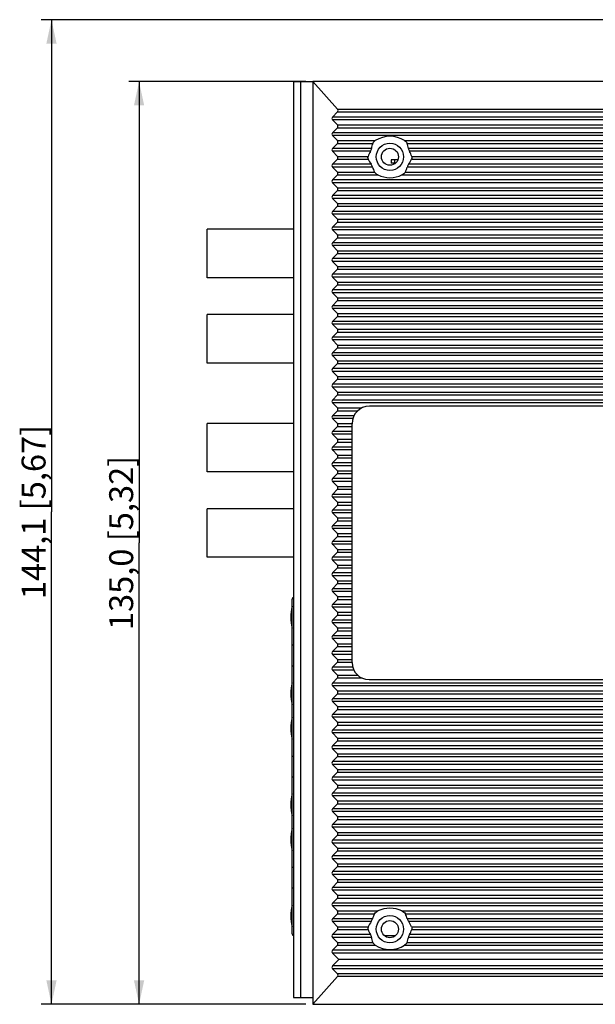
# Model space of a CAD drawing. Units: millimetres. Extents: x 0 to 841, y 0 to 594.
# Drawn here: x 420 to 504, y 256 to 400 of the extents above; entities that cross this region are included whole.
import ezdxf

# ---------------------------------------------------------------- set-up
doc = ezdxf.new("R2010")
doc.units = ezdxf.units.MM
doc.header["$LTSCALE"] = 46.255
doc.layers.get('0').update_dxf_attribs({"linetype": 'CONTINUOUS'})
for name, color, linetype in [('3D_L-7104SA-DXF_CONTINUOUS_LINE', 7, 'CONTINUOUS'), ('DIP_SEITCH_1DXF_CONTINUOUS_LINE', 7, 'CONTINUOUS'), ('EDS-308_DXF_CONTINUOUS_LINE', 7, 'CONTINUOUS'), ('EDS-308_DXF_DIMENSION', 7, 'CONTINUOUS'), ('EDS-308A_TOPDXF_CONTINUOUS_LINE', 7, 'CONTINUOUS'), ('EDS-508_RIGHDXF_CONTINUOUS_LINE', 7, 'CONTINUOUS'), ('MANIFOLD_SOLDXF_CONTINUOUS_LINE', 7, 'CONTINUOUS'), ('ST_FIBER___DXF_CONTINUOUS_LINE', 7, 'CONTINUOUS')]:
    doc.layers.add(name, color=color, linetype=linetype)
doc.styles.get("Standard").update_dxf_attribs({"font": 'txt', "width": 0.85})
doc.dimstyles.new('DIMSTYLE_3', dxfattribs={"dimtxt": 3.5, "dimasz": 3.5, "dimexe": 1.5, "dimexo": 1, "dimgap": 0.875, "dimtad": 1, "dimdec": 1, "dimzin": 0, "dimtxsty": 'Standard', "dimblk": '_FILLED', "dimblk1": '_FILLED', "dimblk2": '_FILLED', "dimcen": 0.09, "dimclrt": 1, "dimadec": 0, "dimazin": 0, "dimtp": 0.5, "dimtm": 0.5, "dimtfac": 1, "dimtdec": 1, "dimtofl": 0, "dimtmove": 0, "dimatfit": 3, "dimldrblk": '_FILLED', "dimfxl": 0, "dimtolj": 1, "dimtzin": 0, "dimarcsym": 0})

# ---------------------------------------------------------------- blocks, each defined once
blk = doc.blocks.new('_FILLED')
at = {"color": 0, "linetype": 'ByBlock'}
blk.add_solid([(0, 0), (-1, 0.214), (-1, -0.214)], dxfattribs=at)
blk = doc.blocks.new('*D4')
at = {"layer": 'EDS-308_DXF_DIMENSION', "color": 3, "linetype": 'Continuous'}
for p, q in [((506.23, 399.56), (422.74, 399.56)), ((424.24, 399.56), (424.24, 327.54)), ((424.24, 255.51), (424.24, 327.54)), ((461.47, 255.51), (422.74, 255.51))]:
    blk.add_line(p, q, dxfattribs=at)
at = {"layer": 'EDS-308_DXF_DIMENSION', "color": 3, "linetype": 'Continuous', "xscale": 3.5, "yscale": 3.5, "zscale": 3.5}
for p, rotation in [((424.24, 399.56), 90), ((424.24, 255.51), 270)]:
    blk.add_blockref('_FILLED', p, dxfattribs=dict(at, rotation=rotation))
at = {"layer": 'EDS-308_DXF_DIMENSION', "color": 1, "linetype": 'Continuous', "insert": (419.87, 327.54), "char_height": 3.5, "width": 36.225, "attachment_point": 2, "rotation": 90, "line_spacing_factor": 0.9}
blk.add_mtext('144,1{\\Ftxt.shx;\\W1.000000;\\H3.500000; }[5,67]', dxfattribs=at)
blk = doc.blocks.new('*D5')
at = {"layer": 'EDS-308_DXF_DIMENSION', "color": 3, "linetype": 'Continuous'}
for p, q in [((461.47, 390.51), (435.56, 390.51)), ((437.06, 390.51), (437.06, 323.01)), ((437.06, 255.51), (437.06, 323.01)), ((461.47, 255.51), (435.56, 255.51))]:
    blk.add_line(p, q, dxfattribs=at)
at = {"layer": 'EDS-308_DXF_DIMENSION', "color": 3, "linetype": 'Continuous', "xscale": 3.5, "yscale": 3.5, "zscale": 3.5}
for p, rotation in [((437.06, 390.51), 90), ((437.06, 255.51), 270)]:
    blk.add_blockref('_FILLED', p, dxfattribs=dict(at, rotation=rotation))
at = {"layer": 'EDS-308_DXF_DIMENSION', "color": 1, "linetype": 'Continuous', "insert": (432.69, 323.01), "char_height": 3.5, "width": 36.225, "attachment_point": 2, "rotation": 90, "line_spacing_factor": 0.9}
blk.add_mtext('135,0{\\Ftxt.shx;\\W1.000000;\\H3.500000; }[5,32]', dxfattribs=at)

msp = doc.modelspace()

# ---------------------------------------------------------------- linework, layer by layer
at = {"layer": '3D_L-7104SA-DXF_CONTINUOUS_LINE', "color": 3, "linetype": 'Continuous'}
for p, q in [((473.95, 379.08), (473.95, 378.58)), ((474.94, 379.08), (473.95, 379.08)), ((474.45, 379.08), (474.45, 378.58)), ((474.6, 378.58), (473.95, 378.58))]:
    msp.add_line(p, q, dxfattribs=at)
at = {"layer": 'DIP_SEITCH_1DXF_CONTINUOUS_LINE', "color": 7, "linetype": 'Continuous'}
for p, q in [((479.1, 390.51), (479.1, 390.55)), ((479.1, 390.55), (480.7, 390.55)), ((480.7, 390.51), (480.7, 390.55)), ((481.64, 390.51), (481.64, 390.55)), ((481.64, 390.55), (483.24, 390.55)), ((483.24, 390.51), (483.24, 390.55)), ((484.18, 390.51), (484.18, 390.55)), ((484.18, 390.55), (485.78, 390.55)), ((485.78, 390.51), (485.78, 390.55)), ((486.72, 390.51), (486.72, 390.55)), ((486.72, 390.55), (488.32, 390.55)), ((488.32, 390.51), (488.32, 390.55)), ((489.26, 390.51), (489.26, 390.55)), ((489.26, 390.55), (490.86, 390.55)), ((490.86, 390.51), (490.86, 390.55)), ((491.8, 390.51), (491.8, 390.55)), ((491.8, 390.55), (493.4, 390.55)), ((493.4, 390.51), (493.4, 390.55)), ((494.34, 390.51), (494.34, 390.55)), ((494.34, 390.55), (495.94, 390.55)), ((495.94, 390.51), (495.94, 390.55)), ((496.88, 390.51), (496.88, 390.55)), ((496.88, 390.55), (498.48, 390.55)), ((498.48, 390.51), (498.48, 390.55))]:
    msp.add_line(p, q, dxfattribs=at)
at = {"layer": 'EDS-308_DXF_CONTINUOUS_LINE', "color": 40, "linetype": 'Continuous'}
msp.add_line((459.67, 375.55), (459.67, 373.98), dxfattribs=at)
at = {"layer": 'EDS-308A_TOPDXF_CONTINUOUS_LINE', "color": 7, "linetype": 'Continuous'}
for p, q in [((459.67, 390.51), (459.67, 256.51)), ((459.67, 390.51), (462.47, 390.51)), ((460.67, 390.51), (460.67, 256.51)), ((459.67, 256.51), (462.47, 256.51))]:
    msp.add_line(p, q, dxfattribs=at)
for centre in [(473.77, 379.51), (473.77, 266.51)]:
    msp.add_circle(centre, 1.25, dxfattribs=at)
at = {"layer": 'EDS-508_RIGHDXF_CONTINUOUS_LINE', "color": 7, "linetype": 'Continuous'}
for p, q in [((462.47, 390.51), (462.47, 255.51)), ((466.09, 386.47), (462.47, 390.51)), ((561.97, 390.51), (462.47, 390.51)), ((465.38, 385.32), (466.08, 386.06)), ((466.08, 386.06), (558.36, 386.06)), ((466.09, 386.47), (558.35, 386.47)), ((559.07, 385.32), (465.38, 385.32)), ((466.08, 384.17), (465.38, 384.91)), ((559.07, 384.91), (465.38, 384.91)), ((465.38, 383.02), (466.08, 383.76)), ((466.08, 384.17), (558.37, 384.17)), ((466.08, 383.76), (558.37, 383.76)), ((559.07, 383.02), (465.38, 383.02)), ((466.08, 381.87), (465.38, 382.61)), ((559.07, 382.61), (465.38, 382.61)), ((466.08, 381.87), (471.63, 381.87)), ((475.92, 381.87), (548.53, 381.87)), ((465.38, 380.72), (466.08, 381.46)), ((471.07, 380.72), (465.38, 380.72)), ((466.08, 379.57), (465.38, 380.31)), ((470.93, 380.31), (465.38, 380.31)), ((466.08, 381.46), (471.25, 381.46)), ((476.3, 381.46), (548.15, 381.46)), ((547.97, 380.72), (476.47, 380.72)), ((547.83, 380.31), (476.62, 380.31)), ((465.38, 378.42), (466.08, 379.16)), ((466.08, 379.57), (470.59, 379.57)), ((466.08, 379.16), (470.61, 379.16)), ((476.94, 379.16), (547.51, 379.16)), ((476.96, 379.57), (547.49, 379.57)), ((471.03, 378.42), (465.38, 378.42)), ((466.08, 377.27), (465.38, 378.01)), ((471.23, 378.01), (465.38, 378.01)), ((548.13, 378.01), (476.32, 378.01)), ((547.93, 378.42), (476.52, 378.42)), ((465.38, 376.12), (466.08, 376.86)), ((559.07, 376.12), (465.38, 376.12)), ((466.08, 377.27), (471.51, 377.27)), ((466.08, 376.86), (472.01, 376.86)), ((475.53, 376.86), (548.91, 376.86)), ((476.03, 377.27), (548.41, 377.27)), ((466.08, 374.97), (465.38, 375.71)), ((559.07, 375.71), (465.38, 375.71)), ((465.38, 373.82), (466.08, 374.56)), ((466.08, 374.97), (558.37, 374.97)), ((466.08, 374.56), (558.37, 374.56)), ((559.07, 373.82), (465.38, 373.82)), ((466.08, 372.67), (465.38, 373.41)), ((559.07, 373.41), (465.38, 373.41)), ((465.38, 371.52), (466.08, 372.26)), ((466.08, 372.67), (558.37, 372.67)), ((466.08, 372.26), (558.37, 372.26)), ((559.07, 371.52), (465.38, 371.52)), ((466.08, 370.37), (465.38, 371.11)), ((559.07, 371.11), (465.38, 371.11)), ((466.08, 370.37), (558.37, 370.37)), ((465.38, 369.22), (466.08, 369.96)), ((559.07, 369.22), (465.38, 369.22)), ((466.08, 368.07), (465.38, 368.81)), ((559.07, 368.81), (465.38, 368.81)), ((466.08, 369.96), (558.37, 369.96)), ((465.38, 366.92), (466.08, 367.66)), ((466.08, 368.07), (558.37, 368.07)), ((466.08, 367.66), (558.37, 367.66)), ((559.07, 366.92), (465.38, 366.92)), ((466.08, 365.77), (465.38, 366.51)), ((559.07, 366.51), (465.38, 366.51)), ((465.38, 364.62), (466.08, 365.36)), ((559.07, 364.62), (465.38, 364.62)), ((466.08, 365.77), (558.37, 365.77)), ((466.08, 365.36), (558.37, 365.36)), ((466.08, 363.47), (465.38, 364.21)), ((559.07, 364.21), (465.38, 364.21)), ((465.38, 362.32), (466.08, 363.06)), ((466.08, 363.47), (558.37, 363.47)), ((466.08, 363.06), (558.37, 363.06)), ((559.07, 362.32), (465.38, 362.32)), ((466.08, 361.17), (465.38, 361.91)), ((559.07, 361.91), (465.38, 361.91)), ((465.38, 360.02), (466.08, 360.76)), ((466.08, 361.17), (558.37, 361.17)), ((466.08, 360.76), (558.37, 360.76)), ((559.07, 360.02), (465.38, 360.02)), ((466.08, 358.87), (465.38, 359.61)), ((559.07, 359.61), (465.38, 359.61)), ((466.08, 358.87), (558.37, 358.87)), ((465.38, 357.72), (466.08, 358.46)), ((559.07, 357.72), (465.38, 357.72)), ((466.08, 356.57), (465.38, 357.31)), ((559.07, 357.31), (465.38, 357.31)), ((466.08, 358.46), (558.37, 358.46)), ((465.38, 355.42), (466.08, 356.16)), ((466.08, 356.57), (558.37, 356.57)), ((466.08, 356.16), (558.37, 356.16)), ((559.07, 355.42), (465.38, 355.42)), ((466.08, 354.27), (465.38, 355.01)), ((559.07, 355.01), (465.38, 355.01)), ((465.38, 353.12), (466.08, 353.86)), ((559.07, 353.12), (465.38, 353.12)), ((466.08, 354.27), (558.37, 354.27)), ((466.08, 353.86), (558.37, 353.86)), ((466.08, 351.97), (465.38, 352.71)), ((559.07, 352.71), (465.38, 352.71)), ((465.38, 350.82), (466.08, 351.56)), ((466.08, 351.97), (558.37, 351.97)), ((466.08, 351.56), (558.37, 351.56)), ((559.07, 350.82), (465.38, 350.82)), ((466.08, 349.67), (465.38, 350.41)), ((559.07, 350.41), (465.38, 350.41)), ((465.38, 348.52), (466.08, 349.26)), ((466.08, 349.67), (558.37, 349.67)), ((466.08, 349.26), (558.37, 349.26)), ((559.07, 348.52), (465.38, 348.52)), ((466.08, 347.37), (465.38, 348.11)), ((559.07, 348.11), (465.38, 348.11)), ((466.08, 347.37), (558.37, 347.37)), ((465.38, 346.22), (466.08, 346.96)), ((559.07, 346.22), (465.38, 346.22)), ((466.08, 345.07), (465.38, 345.81)), ((559.07, 345.81), (465.38, 345.81)), ((466.08, 346.96), (558.37, 346.96)), ((465.38, 343.92), (466.08, 344.66)), ((466.08, 345.07), (558.37, 345.07)), ((466.08, 344.66), (558.37, 344.66)), ((559.07, 343.92), (465.38, 343.92)), ((466.08, 342.77), (465.38, 343.51)), ((559.07, 343.51), (465.38, 343.51)), ((553.72, 343.01), (470.77, 343.01)), ((465.38, 341.62), (466.08, 342.36)), ((468.5, 341.62), (465.38, 341.62)), ((466.08, 342.77), (469.68, 342.77)), ((466.08, 342.36), (469.07, 342.36)), ((466.08, 340.47), (465.38, 341.21)), ((468.33, 341.21), (465.38, 341.21)), ((465.38, 339.32), (466.08, 340.06)), ((466.08, 340.47), (468.22, 340.47)), ((466.08, 340.06), (468.22, 340.06)), ((468.22, 305.51), (468.22, 340.46)), ((468.22, 339.32), (465.38, 339.32)), ((466.08, 338.17), (465.38, 338.91)), ((468.22, 338.91), (465.38, 338.91)), ((465.38, 337.02), (466.08, 337.76)), ((466.08, 338.17), (468.22, 338.17)), ((466.08, 337.76), (468.22, 337.76)), ((468.22, 337.02), (465.38, 337.02)), ((466.08, 335.87), (465.38, 336.61)), ((468.22, 336.61), (465.38, 336.61)), ((466.08, 335.87), (468.22, 335.87)), ((465.38, 334.72), (466.08, 335.46)), ((468.22, 334.72), (465.38, 334.72)), ((466.08, 333.57), (465.38, 334.31)), ((468.22, 334.31), (465.38, 334.31)), ((466.08, 335.46), (468.22, 335.46)), ((465.38, 332.42), (466.08, 333.16)), ((466.08, 333.57), (468.22, 333.57)), ((466.08, 333.16), (468.22, 333.16)), ((468.22, 332.42), (465.38, 332.42)), ((466.08, 331.27), (465.38, 332.01)), ((468.22, 332.01), (465.38, 332.01)), ((465.38, 330.12), (466.08, 330.86)), ((468.22, 330.12), (465.38, 330.12)), ((466.08, 331.27), (468.22, 331.27)), ((466.08, 330.86), (468.22, 330.86)), ((466.08, 328.97), (465.38, 329.71)), ((468.22, 329.71), (465.38, 329.71)), ((465.38, 327.82), (466.08, 328.56)), ((466.08, 328.97), (468.22, 328.97)), ((466.08, 328.56), (468.22, 328.56)), ((468.22, 327.82), (465.38, 327.82)), ((466.08, 326.67), (465.38, 327.41)), ((468.22, 327.41), (465.38, 327.41)), ((465.38, 325.52), (466.08, 326.26)), ((466.08, 326.67), (468.22, 326.67)), ((466.08, 326.26), (468.22, 326.26)), ((468.22, 325.52), (465.38, 325.52)), ((466.08, 324.37), (465.38, 325.11)), ((468.22, 325.11), (465.38, 325.11)), ((466.08, 324.37), (468.22, 324.37)), ((465.38, 323.22), (466.08, 323.96)), ((468.22, 323.22), (465.38, 323.22)), ((466.08, 322.07), (465.38, 322.81)), ((468.22, 322.81), (465.38, 322.81)), ((466.08, 323.96), (468.22, 323.96)), ((465.38, 320.92), (466.08, 321.66)), ((466.08, 322.07), (468.22, 322.07)), ((466.08, 321.66), (468.22, 321.66)), ((468.22, 320.92), (465.38, 320.92)), ((466.08, 319.77), (465.38, 320.51)), ((468.22, 320.51), (465.38, 320.51)), ((465.38, 318.62), (466.08, 319.36)), ((468.22, 318.62), (465.38, 318.62)), ((466.08, 319.77), (468.22, 319.77)), ((466.08, 319.36), (468.22, 319.36)), ((466.08, 317.47), (465.38, 318.21)), ((468.22, 318.21), (465.38, 318.21)), ((465.38, 316.32), (466.08, 317.06)), ((466.08, 317.47), (468.22, 317.47)), ((466.08, 317.06), (468.22, 317.06)), ((468.22, 316.32), (465.38, 316.32)), ((466.08, 315.17), (465.38, 315.91)), ((468.22, 315.91), (465.38, 315.91)), ((465.38, 314.02), (466.08, 314.76)), ((466.08, 315.17), (468.22, 315.17)), ((466.08, 314.76), (468.22, 314.76)), ((468.22, 314.02), (465.38, 314.02)), ((466.08, 312.87), (465.38, 313.61)), ((468.22, 313.61), (465.38, 313.61)), ((466.08, 312.87), (468.22, 312.87)), ((465.38, 311.72), (466.08, 312.46)), ((468.22, 311.72), (465.38, 311.72)), ((466.08, 310.57), (465.38, 311.31)), ((468.22, 311.31), (465.38, 311.31)), ((466.08, 312.46), (468.22, 312.46)), ((465.38, 309.42), (466.08, 310.16)), ((466.08, 310.57), (468.22, 310.57)), ((466.08, 310.16), (468.22, 310.16)), ((468.22, 309.42), (465.38, 309.42)), ((466.08, 308.27), (465.38, 309.01)), ((468.22, 309.01), (465.38, 309.01)), ((466.08, 308.27), (468.22, 308.27)), ((465.38, 307.12), (466.08, 307.86)), ((468.22, 307.12), (465.38, 307.12)), ((466.08, 307.86), (468.22, 307.86)), ((466.08, 305.97), (465.38, 306.71)), ((468.22, 306.71), (465.38, 306.71)), ((465.38, 304.82), (466.08, 305.56)), ((466.08, 305.97), (468.22, 305.97)), ((466.08, 305.56), (468.22, 305.56)), ((468.32, 304.82), (465.38, 304.82)), ((466.08, 303.67), (465.38, 304.41)), ((468.48, 304.41), (465.38, 304.41)), ((465.38, 302.52), (466.08, 303.26)), ((559.07, 302.52), (465.38, 302.52)), ((466.08, 303.67), (469.03, 303.67)), ((466.08, 303.26), (469.64, 303.26)), ((470.72, 303.01), (553.72, 303.01)), ((466.08, 301.37), (465.38, 302.11)), ((559.07, 302.11), (465.38, 302.11)), ((466.08, 301.37), (558.37, 301.37)), ((465.38, 300.22), (466.08, 300.96)), ((559.07, 300.22), (465.38, 300.22)), ((466.08, 299.07), (465.38, 299.81)), ((559.07, 299.81), (465.38, 299.81)), ((466.08, 300.96), (558.37, 300.96)), ((465.38, 297.92), (466.08, 298.66)), ((466.08, 299.07), (558.37, 299.07)), ((466.08, 298.66), (558.37, 298.66)), ((559.07, 297.92), (465.38, 297.92)), ((466.08, 296.77), (465.38, 297.51)), ((559.07, 297.51), (465.38, 297.51)), ((466.08, 296.77), (558.37, 296.77)), ((465.38, 295.62), (466.08, 296.36)), ((559.07, 295.62), (465.38, 295.62)), ((466.08, 296.36), (558.37, 296.36)), ((466.08, 294.47), (465.38, 295.21)), ((559.07, 295.21), (465.38, 295.21)), ((465.38, 293.32), (466.08, 294.06)), ((466.08, 294.47), (558.37, 294.47)), ((466.08, 294.06), (558.37, 294.06)), ((559.07, 293.32), (465.38, 293.32)), ((466.08, 292.17), (465.38, 292.91)), ((559.07, 292.91), (465.38, 292.91)), ((465.38, 291.02), (466.08, 291.76)), ((559.07, 291.02), (465.38, 291.02)), ((466.08, 292.17), (558.37, 292.17)), ((466.08, 291.76), (558.37, 291.76)), ((466.08, 289.87), (465.38, 290.61)), ((559.07, 290.61), (465.38, 290.61)), ((466.08, 289.87), (558.37, 289.87)), ((465.38, 288.72), (466.08, 289.46)), ((559.07, 288.72), (465.38, 288.72)), ((466.08, 287.57), (465.38, 288.31)), ((559.07, 288.31), (465.38, 288.31)), ((466.08, 289.46), (558.37, 289.46)), ((465.38, 286.42), (466.08, 287.16)), ((466.08, 287.57), (558.37, 287.57)), ((466.08, 287.16), (558.37, 287.16)), ((559.07, 286.42), (465.38, 286.42)), ((466.08, 285.27), (465.38, 286.01)), ((559.07, 286.01), (465.38, 286.01)), ((466.08, 285.27), (558.37, 285.27)), ((465.38, 284.12), (466.08, 284.86)), ((559.07, 284.12), (465.38, 284.12)), ((466.08, 284.86), (558.37, 284.86)), ((466.08, 282.97), (465.38, 283.71)), ((559.07, 283.71), (465.38, 283.71)), ((465.38, 281.82), (466.08, 282.56)), ((466.08, 282.97), (558.37, 282.97)), ((466.08, 282.56), (558.37, 282.56)), ((559.07, 281.82), (465.38, 281.82)), ((466.08, 280.67), (465.38, 281.41)), ((559.07, 281.41), (465.38, 281.41)), ((465.38, 279.52), (466.08, 280.26)), ((559.07, 279.52), (465.38, 279.52)), ((466.08, 280.67), (558.37, 280.67)), ((466.08, 280.26), (558.37, 280.26)), ((466.08, 278.37), (465.38, 279.11)), ((559.07, 279.11), (465.38, 279.11)), ((466.08, 278.37), (558.37, 278.37)), ((465.38, 277.22), (466.08, 277.96)), ((559.07, 277.22), (465.38, 277.22)), ((466.08, 276.07), (465.38, 276.81)), ((559.07, 276.81), (465.38, 276.81)), ((466.08, 277.96), (558.37, 277.96)), ((465.38, 274.92), (466.08, 275.66)), ((466.08, 276.07), (558.37, 276.07)), ((466.08, 275.66), (558.37, 275.66)), ((559.07, 274.92), (465.38, 274.92)), ((466.08, 273.77), (465.38, 274.51)), ((559.07, 274.51), (465.38, 274.51)), ((466.08, 273.77), (558.37, 273.77)), ((465.38, 272.62), (466.08, 273.36)), ((559.07, 272.62), (465.38, 272.62)), ((466.08, 273.36), (558.37, 273.36)), ((466.08, 271.47), (465.38, 272.21)), ((559.07, 272.21), (465.38, 272.21)), ((465.38, 270.32), (466.08, 271.06)), ((466.08, 271.47), (558.37, 271.47)), ((466.08, 271.06), (558.37, 271.06)), ((559.07, 270.32), (465.38, 270.32)), ((466.08, 269.17), (465.38, 269.91)), ((559.07, 269.91), (465.38, 269.91)), ((465.38, 268.02), (466.08, 268.76)), ((471.23, 268.02), (465.38, 268.02)), ((466.08, 269.17), (472.01, 269.17)), ((466.08, 268.76), (471.51, 268.76)), ((475.53, 269.17), (548.91, 269.17)), ((476.03, 268.76), (548.41, 268.76)), ((548.13, 268.02), (476.32, 268.02)), ((466.08, 266.87), (465.38, 267.61)), ((471.03, 267.61), (465.38, 267.61)), ((466.08, 266.87), (470.61, 266.87)), ((547.93, 267.61), (476.52, 267.61)), ((476.94, 266.87), (547.51, 266.87)), ((465.38, 265.72), (466.08, 266.46)), ((470.93, 265.72), (465.38, 265.72)), ((466.08, 264.57), (465.38, 265.31)), ((471.07, 265.31), (465.38, 265.31)), ((466.08, 266.46), (470.59, 266.46)), ((547.97, 265.31), (476.47, 265.31)), ((547.83, 265.72), (476.62, 265.72)), ((476.96, 266.46), (547.49, 266.46)), ((465.38, 263.42), (466.08, 264.16)), ((466.08, 264.57), (471.25, 264.57)), ((466.08, 264.16), (471.63, 264.16)), ((475.92, 264.16), (548.53, 264.16)), ((476.3, 264.57), (548.15, 264.57)), ((559.07, 263.42), (465.38, 263.42)), ((466.27, 262.06), (465.38, 263.01)), ((559.07, 263.01), (465.38, 263.01)), ((465.38, 261.12), (466.27, 262.06)), ((559.07, 261.12), (465.38, 261.12)), ((558.17, 262.06), (466.27, 262.06)), ((462.47, 255.51), (466.09, 259.56)), ((466.08, 259.96), (465.38, 260.71)), ((559.07, 260.71), (465.38, 260.71)), ((558.36, 259.96), (466.08, 259.96)), ((558.35, 259.56), (466.09, 259.56)), ((462.47, 255.51), (561.97, 255.51))]:
    msp.add_line(p, q, dxfattribs=at)
for centre in [(473.77, 379.51), (473.77, 266.51)]:
    msp.add_circle(centre, 2, dxfattribs=at)
for centre, radius, start, end in [((470.77, 340.46), 2.55, 90, 180), ((470.72, 305.51), 2.5, 180, 270)]:
    msp.add_arc(centre, radius, start, end, dxfattribs=at)
for centre, major_axis, ratio, start_param, end_param in [((465.54, 386.27), (0.633, 0), 0.631488, -0.54042, 0.514002), ((465.92, 385.11), (0.633, 0), 0.631488, 2.601173, 3.682012), ((465.53, 383.96), (0.633, 0), 0.631488, -0.54042, 0.54042), ((465.92, 382.81), (0.633, 0), 0.631488, 2.601173, 3.682012), ((465.53, 381.66), (0.633, 0), 0.631488, -0.54042, 0.54042), ((473.77, 378.15), (0, 4.35), 0.949918, -0.546168, 0.546168), ((465.92, 380.51), (0.633, 0), 0.631488, 2.601173, 3.682012), ((473.77, 378.4), (0, 3.55), 0.949918, 1.004829, 1.236379), ((473.77, 380.41), (0, 2.86), 0.949918, 1.193971, 1.461047), ((473.77, 380.41), (0, 2.86), 0.949918, -1.461047, -1.193971), ((473.77, 378.4), (0, 3.55), 0.949918, -1.236379, -1.004829), ((465.53, 379.36), (0.633, 0), 0.631488, -0.54042, 0.54042), ((473.77, 380.65), (0, 3.65), 0.949918, -4.290066, -4.053828), ((473.77, 380.65), (0, 3.65), 0.949918, -2.229357, -1.99312), ((465.92, 378.21), (0.633, 0), 0.631488, 2.601173, 3.682012), ((473.77, 378.65), (0, 2.75), 0.949918, -4.47577, -4.185773), ((473.77, 378.65), (0, 2.75), 0.949918, -2.097413, -1.807415), ((465.92, 375.91), (0.633, 0), 0.631488, 2.601173, 3.682012), ((465.53, 377.06), (0.633, 0), 0.631488, -0.54042, 0.54042), ((473.77, 380.9), (0, 4.45), 0.949918, 2.712346, 3.570839), ((465.53, 374.76), (0.633, 0), 0.631488, -0.54042, 0.54042), ((465.92, 373.61), (0.633, 0), 0.631488, 2.601173, 3.682012), ((465.53, 372.46), (0.633, 0), 0.631488, -0.54042, 0.54042), ((465.92, 371.31), (0.633, 0), 0.631488, 2.601173, 3.682012), ((465.53, 370.16), (0.633, 0), 0.631488, -0.54042, 0.54042), ((465.92, 369.01), (0.633, 0), 0.631488, 2.601173, 3.682012), ((465.53, 367.86), (0.633, 0), 0.631488, -0.54042, 0.54042), ((465.92, 366.71), (0.633, 0), 0.631488, 2.601173, 3.682012), ((465.92, 364.41), (0.633, 0), 0.631488, 2.601173, 3.682012), ((465.53, 365.56), (0.633, 0), 0.631488, -0.54042, 0.54042), ((465.53, 363.26), (0.633, 0), 0.631488, -0.54042, 0.54042), ((465.92, 362.11), (0.633, 0), 0.631488, 2.601173, 3.682012), ((465.53, 360.96), (0.633, 0), 0.631488, -0.54042, 0.54042), ((465.92, 359.81), (0.633, 0), 0.631488, 2.601173, 3.682012), ((465.53, 358.66), (0.633, 0), 0.631488, -0.54042, 0.54042), ((465.92, 357.51), (0.633, 0), 0.631488, 2.601173, 3.682012), ((465.53, 356.36), (0.633, 0), 0.631488, -0.54042, 0.54042), ((465.92, 355.21), (0.633, 0), 0.631488, 2.601173, 3.682012), ((465.92, 352.91), (0.633, 0), 0.631488, 2.601173, 3.682012), ((465.53, 354.06), (0.633, 0), 0.631488, -0.54042, 0.54042), ((465.53, 351.76), (0.633, 0), 0.631488, -0.54042, 0.54042), ((465.92, 350.61), (0.633, 0), 0.631488, 2.601173, 3.682012), ((465.53, 349.46), (0.633, 0), 0.631488, -0.54042, 0.54042), ((465.92, 348.31), (0.633, 0), 0.631488, 2.601173, 3.682012), ((465.53, 347.16), (0.633, 0), 0.631488, -0.54042, 0.54042), ((465.92, 346.01), (0.633, 0), 0.631488, 2.601173, 3.682012), ((465.53, 344.86), (0.633, 0), 0.631488, -0.54042, 0.54042), ((465.92, 343.71), (0.633, 0), 0.631488, 2.601173, 3.682012), ((465.92, 341.41), (0.633, 0), 0.631488, 2.601173, 3.682012), ((465.53, 342.56), (0.633, 0), 0.631488, -0.54042, 0.54042), ((465.53, 340.26), (0.633, 0), 0.631488, -0.54042, 0.54042), ((465.92, 339.11), (0.633, 0), 0.631488, 2.601173, 3.682012), ((465.53, 337.96), (0.633, 0), 0.631488, -0.54042, 0.54042), ((465.92, 336.81), (0.633, 0), 0.631488, 2.601173, 3.682012), ((465.53, 335.66), (0.633, 0), 0.631488, -0.54042, 0.54042), ((465.92, 334.51), (0.633, 0), 0.631488, 2.601173, 3.682012), ((465.53, 333.36), (0.633, 0), 0.631488, -0.54042, 0.54042), ((465.92, 332.21), (0.633, 0), 0.631488, 2.601173, 3.682012), ((465.92, 329.91), (0.633, 0), 0.631488, 2.601173, 3.682012), ((465.53, 331.06), (0.633, 0), 0.631488, -0.54042, 0.54042), ((465.53, 328.76), (0.633, 0), 0.631488, -0.54042, 0.54042), ((465.92, 327.61), (0.633, 0), 0.631488, 2.601173, 3.682012), ((465.53, 326.46), (0.633, 0), 0.631488, -0.54042, 0.54042), ((465.92, 325.31), (0.633, 0), 0.631488, 2.601173, 3.682012), ((465.53, 324.16), (0.633, 0), 0.631488, -0.54042, 0.54042), ((465.92, 323.01), (0.633, 0), 0.631488, 2.601173, 3.682012), ((465.53, 321.86), (0.633, 0), 0.631488, -0.54042, 0.54042), ((465.92, 320.71), (0.633, 0), 0.631488, 2.601173, 3.682012), ((465.92, 318.41), (0.633, 0), 0.631488, 2.601173, 3.682012), ((465.53, 319.56), (0.633, 0), 0.631488, -0.54042, 0.54042), ((465.53, 317.26), (0.633, 0), 0.631488, -0.54042, 0.54042), ((465.92, 316.11), (0.633, 0), 0.631488, 2.601173, 3.682012), ((465.53, 314.96), (0.633, 0), 0.631488, -0.54042, 0.54042), ((465.92, 313.81), (0.633, 0), 0.631488, 2.601173, 3.682012), ((465.53, 312.66), (0.633, 0), 0.631488, -0.54042, 0.54042), ((465.92, 311.51), (0.633, 0), 0.631488, 2.601173, 3.682012), ((465.53, 310.36), (0.633, 0), 0.631488, -0.54042, 0.54042), ((465.92, 309.21), (0.633, 0), 0.631488, 2.601173, 3.682012), ((465.53, 308.06), (0.633, 0), 0.631488, -0.54042, 0.54042), ((465.92, 306.91), (0.633, 0), 0.631488, 2.601173, 3.682012), ((465.53, 305.76), (0.633, 0), 0.631488, -0.54042, 0.54042), ((465.92, 304.61), (0.633, 0), 0.631488, 2.601173, 3.682012), ((465.92, 302.31), (0.633, 0), 0.631488, 2.601173, 3.682012), ((465.53, 303.46), (0.633, 0), 0.631488, -0.54042, 0.54042), ((465.53, 301.16), (0.633, 0), 0.631488, -0.54042, 0.54042), ((465.92, 300.01), (0.633, 0), 0.631488, 2.601173, 3.682012), ((465.53, 298.86), (0.633, 0), 0.631488, -0.54042, 0.54042), ((465.92, 297.71), (0.633, 0), 0.631488, 2.601173, 3.682012), ((465.53, 296.56), (0.633, 0), 0.631488, -0.54042, 0.54042), ((465.92, 295.41), (0.633, 0), 0.631488, 2.601173, 3.682012), ((465.53, 294.26), (0.633, 0), 0.631488, -0.54042, 0.54042), ((465.92, 293.11), (0.633, 0), 0.631488, 2.601173, 3.682012), ((465.92, 290.81), (0.633, 0), 0.631488, 2.601173, 3.682012), ((465.53, 291.96), (0.633, 0), 0.631488, -0.54042, 0.54042), ((465.53, 289.66), (0.633, 0), 0.631488, -0.54042, 0.54042), ((465.92, 288.51), (0.633, 0), 0.631488, 2.601173, 3.682012), ((465.53, 287.36), (0.633, 0), 0.631488, -0.54042, 0.54042), ((465.92, 286.21), (0.633, 0), 0.631488, 2.601173, 3.682012), ((465.53, 285.06), (0.633, 0), 0.631488, -0.54042, 0.54042), ((465.92, 283.91), (0.633, 0), 0.631488, 2.601173, 3.682012), ((465.53, 282.76), (0.633, 0), 0.631488, -0.54042, 0.54042), ((465.92, 281.61), (0.633, 0), 0.631488, 2.601173, 3.682012), ((465.92, 279.31), (0.633, 0), 0.631488, 2.601173, 3.682012), ((465.53, 280.46), (0.633, 0), 0.631488, -0.54042, 0.54042), ((465.53, 278.16), (0.633, 0), 0.631488, -0.54042, 0.54042), ((465.92, 277.01), (0.633, 0), 0.631488, 2.601173, 3.682012), ((465.53, 275.86), (0.633, 0), 0.631488, -0.54042, 0.54042), ((465.92, 274.71), (0.633, 0), 0.631488, 2.601173, 3.682012), ((465.53, 273.56), (0.633, 0), 0.631488, -0.54042, 0.54042), ((465.92, 272.41), (0.633, 0), 0.631488, 2.601173, 3.682012), ((465.53, 271.26), (0.633, 0), 0.631488, -0.54042, 0.54042), ((465.92, 270.11), (0.633, 0), 0.631488, 2.601173, 3.682012), ((473.77, 265.12), (0, 4.45), 0.949918, -0.429247, 0.429247), ((465.92, 267.81), (0.633, 0), 0.631488, 2.601173, 3.682012), ((465.53, 268.96), (0.633, 0), 0.631488, -0.54042, 0.54042), ((473.77, 267.37), (0, 2.75), 0.949918, 1.04418, 1.334177), ((473.77, 267.37), (0, 2.75), 0.949918, -1.334177, -1.04418), ((465.53, 266.66), (0.633, 0), 0.631488, -0.54042, 0.54042), ((473.77, 265.37), (0, 3.65), 0.949918, 0.912235, 1.148473), ((473.77, 265.37), (0, 3.65), 0.949918, -1.148473, -0.912235), ((465.92, 265.51), (0.633, 0), 0.631488, 2.601173, 3.682012), ((473.77, 267.62), (0, 3.55), 0.949918, -4.377972, -4.146422), ((473.77, 265.62), (0, 2.86), 0.949918, -4.602639, -4.335563), ((473.77, 265.62), (0, 2.86), 0.949918, -1.947622, -1.680546), ((473.77, 267.62), (0, 3.55), 0.949918, -2.136764, -1.905214), ((465.53, 264.36), (0.633, 0), 0.631488, -0.54042, 0.54042), ((473.77, 267.87), (0, 4.35), 0.949918, 2.595425, 3.68776), ((465.92, 263.21), (0.633, 0), 0.631488, 2.601173, 3.682012), ((465.92, 260.91), (0.633, 0), 0.631488, 2.601173, 3.682012), ((465.54, 259.76), (0.633, 0), 0.631488, -0.514002, 0.54042)]:
    msp.add_ellipse(centre, major_axis=major_axis, ratio=ratio, start_param=start_param, end_param=end_param, dxfattribs=at)
for points, knots in [([(471.25, 381.46), (471.28, 381.54), (471.4, 381.7), (471.55, 381.82), (471.63, 381.87)], [0, 0, 0, 0, 0.496942, 1, 1, 1, 1]), ([(475.92, 381.87), (476, 381.82), (476.15, 381.7), (476.26, 381.54), (476.3, 381.46)], [0, 0, 0, 0, 0.503038, 1, 1, 1, 1]), ([(470.93, 380.31), (470.96, 380.37), (471.03, 380.5), (471.07, 380.65), (471.07, 380.72)], [0, 0, 0, 0, 0.501186, 1, 1, 1, 1]), ([(476.47, 380.72), (476.48, 380.65), (476.52, 380.5), (476.58, 380.37), (476.62, 380.31)], [0, 0, 0, 0, 0.498814, 1, 1, 1, 1]), ([(470.61, 379.16), (470.59, 379.19), (470.55, 379.32), (470.55, 379.47), (470.59, 379.57)], [0, 0, 0, 0, 0.243421, 1, 1, 1, 1]), ([(476.96, 379.57), (476.97, 379.54), (477, 379.4), (476.98, 379.25), (476.94, 379.16)], [0, 0, 0, 0, 0.242736, 1, 1, 1, 1]), ([(471.23, 378.01), (471.21, 378.08), (471.15, 378.22), (471.07, 378.36), (471.03, 378.42)], [0, 0, 0, 0, 0.498725, 1, 1, 1, 1]), ([(476.52, 378.42), (476.47, 378.36), (476.39, 378.22), (476.33, 378.08), (476.32, 378.01)], [0, 0, 0, 0, 0.501273, 1, 1, 1, 1]), ([(472.01, 376.86), (471.91, 376.9), (471.73, 377.02), (471.56, 377.17), (471.51, 377.27)], [0, 0, 0, 0, 0.503047, 1, 1, 1, 1]), ([(476.03, 377.27), (475.98, 377.17), (475.82, 377.02), (475.63, 376.9), (475.53, 376.86)], [0, 0, 0, 0, 0.496982, 1, 1, 1, 1]), ([(471.03, 267.61), (471.07, 267.67), (471.15, 267.8), (471.21, 267.94), (471.23, 268.02)], [0, 0, 0, 0, 0.501296, 1, 1, 1, 1]), ([(471.51, 268.76), (471.56, 268.85), (471.73, 269.01), (471.91, 269.12), (472.01, 269.17)], [0, 0, 0, 0, 0.496978, 1, 1, 1, 1]), ([(475.53, 269.17), (475.63, 269.12), (475.82, 269.01), (475.98, 268.85), (476.03, 268.76)], [0, 0, 0, 0, 0.503051, 1, 1, 1, 1]), ([(476.32, 268.02), (476.33, 267.94), (476.39, 267.8), (476.47, 267.67), (476.52, 267.61)], [0, 0, 0, 0, 0.4987, 1, 1, 1, 1]), ([(470.59, 266.46), (470.58, 266.49), (470.55, 266.63), (470.57, 266.77), (470.61, 266.87)], [0, 0, 0, 0, 0.242728, 1, 1, 1, 1]), ([(476.94, 266.87), (476.95, 266.84), (476.99, 266.71), (476.99, 266.56), (476.96, 266.46)], [0, 0, 0, 0, 0.243427, 1, 1, 1, 1]), ([(471.07, 265.31), (471.07, 265.38), (471.03, 265.52), (470.96, 265.66), (470.93, 265.72)], [0, 0, 0, 0, 0.498817, 1, 1, 1, 1]), ([(476.62, 265.72), (476.58, 265.66), (476.52, 265.52), (476.48, 265.38), (476.47, 265.31)], [0, 0, 0, 0, 0.501183, 1, 1, 1, 1]), ([(471.63, 264.16), (471.55, 264.21), (471.4, 264.33), (471.28, 264.48), (471.25, 264.57)], [0, 0, 0, 0, 0.503048, 1, 1, 1, 1]), ([(476.3, 264.57), (476.26, 264.48), (476.15, 264.33), (476, 264.21), (475.92, 264.16)], [0, 0, 0, 0, 0.496937, 1, 1, 1, 1])]:
    msp.add_open_spline(points, degree=3, knots=knots, dxfattribs=at)
at = {"layer": 'MANIFOLD_SOLDXF_CONTINUOUS_LINE', "color": 7, "linetype": 'Continuous'}
for p, q in [((459.46, 265.82), (459.46, 314.77)), ((459.67, 308.05), (459.46, 308.05)), ((459.46, 305.05), (459.67, 305.05)), ((459.67, 291.79), (459.46, 291.79)), ((459.46, 288.79), (459.67, 288.79)), ((459.67, 275.53), (459.46, 275.53)), ((459.46, 272.53), (459.67, 272.53)), ((472.96, 265.57), (474.59, 265.57))]:
    msp.add_line(p, q, dxfattribs=at)
for centre, radius, start, end in [((459.71, 314.77), 0.25, 99.2078, 179.9997), ((465.25, 312.14), 6, 164.5337, 195.4663), ((465.25, 300.96), 6, 164.5337, 195.4663), ((465.25, 295.88), 6, 164.5337, 195.4663), ((465.25, 284.7), 6, 164.5337, 195.4663), ((465.25, 279.62), 6, 164.5337, 195.4663), ((465.25, 268.44), 6, 164.5337, 195.4663), ((459.71, 265.82), 0.25, 180.0003, 260.8013)]:
    msp.add_arc(centre, radius, start, end, dxfattribs=at)
at = {"layer": 'ST_FIBER___DXF_CONTINUOUS_LINE', "color": 7, "linetype": 'Continuous'}
for p, q in [((447.03, 361.82), (447.03, 368.9)), ((459.67, 368.9), (447.03, 368.9)), ((459.67, 361.82), (447.03, 361.82)), ((447.03, 349.33), (447.03, 356.41)), ((459.67, 356.41), (447.03, 356.41)), ((459.67, 349.33), (447.03, 349.33)), ((447.03, 333.42), (447.03, 340.5)), ((459.67, 340.5), (447.03, 340.5)), ((459.67, 333.42), (447.03, 333.42)), ((447.03, 320.93), (447.03, 328.01)), ((459.67, 328.01), (447.03, 328.01)), ((459.67, 320.93), (447.03, 320.93))]:
    msp.add_line(p, q, dxfattribs=at)

# ---------------------------------------------------------------- dimensions: what is measured, and where the dimension line sits
at = {"layer": 'EDS-308_DXF_DIMENSION', "color": 3, "linetype": 'Continuous'}
for base, p1, p2, picture, middle in [((424.24290949, 255.51307218), (507.23261285, 399.56307218), (462.47261285, 255.51307218), '*D4', (424.24290949, 327.53807218)), ((437.06, 255.51), (462.47, 390.51), (462.47, 255.51), '*D5', (437.06, 323.01))]:
    dim = msp.add_linear_dim(base=base, p1=p1, p2=p2, angle=270, dimstyle='DIMSTYLE_3', dxfattribs=at)
    dim.commit()
    dim.dimension.update_dxf_attribs({"geometry": picture, "text_midpoint": middle, "dimtype": 160})

doc.saveas('drawing.dxf')
